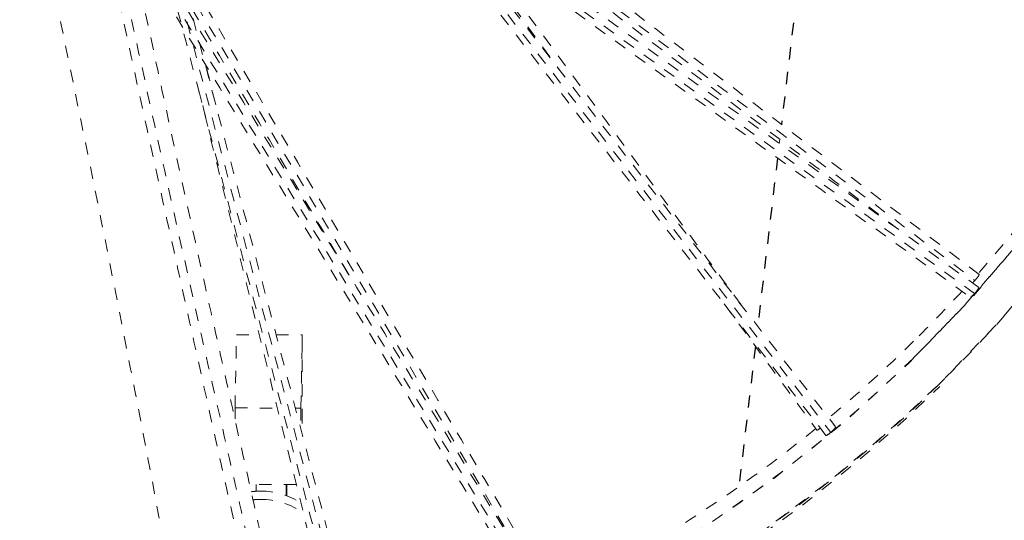
# Model space of a CAD drawing. Units: inches. Extents: x -59 to 363, y -535 to 202.
# Drawn here: x 289 to 297, y 143 to 147 of the extents above; entities that cross this region are included whole.
import ezdxf

# ---------------------------------------------------------------- set-up
doc = ezdxf.new("R2010")
doc.units = ezdxf.units.IN
doc.header["$MEASUREMENT"] = 0
doc.linetypes.add('DASHED', pattern=[0.2, 0.1, -0.1])
doc.layers.add('Unnamed [1]', color=7, linetype='Continuous', lineweight=0)

msp = doc.modelspace()

# ---------------------------------------------------------------- linework, layer by layer
at = {"layer": 'Unnamed [1]', "color": 178, "linetype": 'DASHED', "lineweight": 0}
for p, q in [((290.7297288, 149.8413986), (295.5464599, 143.6110803)), ((296.7100308, 144.7353429), (290.2709727, 149.3851039)), ((289.7788464, 149.0624986), (291.7564872, 141.5239037)), ((291.7631637, 148.5993102), (296.7125141, 144.8411711)), ((289.6942498, 147.9776174), (293.2619506, 142.1306504)), ((293.3918755, 146.491197), (292.4803619, 147.7328402)), ((290.3132437, 147.2429488), (293.2651868, 142.2359411)), ((295.132655, 145.9841165), (295.1287376, 145.9507297)), ((296.7117054, 144.7372156), (296.7100386, 144.7353262)), ((290.7257703, 143.8085991), (290.7365952, 144.4020533)), ((290.7365952, 144.4020533), (290.920895, 144.4018044)), ((291.0576649, 144.4016196), (291.2695519, 144.4013334)), ((291.258727, 143.8078792), (291.2695519, 144.4013334)), ((291.2695519, 144.4013334), (291.2690343, 143.7830979)), ((290.725696, 143.7198527), (290.7257703, 143.8085991)), ((290.7257703, 143.8085991), (291.0678246, 143.8081371)), ((291.213408, 143.8079405), (291.258727, 143.8078792)), ((291.258727, 143.8078792), (291.2585829, 143.6357334)), ((291.2690343, 143.7830979), (291.2658416, 143.6080621)), ((291.2208843, 143.1896942), (290.8425891, 143.1902051)), ((290.8955171, 143.1901337), (290.8954706, 143.1345748)), ((291.138871, 143.189805), (291.1387956, 143.0998193)), ((291.139145, 143.0996911), (291.1392205, 143.1898046)), ((291.1406182, 143.189803), (291.1405423, 143.0991756)), ((291.1408917, 143.0990461), (291.1409677, 143.1898026)), ((291.1423654, 143.1898011), (291.142289, 143.0985256)), ((291.1426384, 143.0983948), (291.1427149, 143.1898007)), ((291.1441127, 143.1897992), (291.1440357, 143.0978693)), ((291.144391, 143.1047887), (291.1444622, 143.1897988)), ((291.1444597, 143.1855753), (291.145856, 143.185102)), ((291.1458599, 143.1897972), (291.145856, 143.185102)), ((291.145856, 143.185102), (291.1459416, 143.1897971)), ((291.1442632, 143.0977833), (291.144391, 143.1047887))]:
    msp.add_line(p, q, dxfattribs=at)
at = {"layer": 'Unnamed [1]', "color": 178, "linetype": 'DASHED', "lineweight": 30}
for p, q in [((295.4297656, 148.516282), (295.1468646, 146.1052193)), ((295.1148266, 145.8321712), (294.9550028, 144.4700516)), ((294.9359584, 144.3077431), (294.8025718, 143.1709377))]:
    msp.add_line(p, q, dxfattribs=at)
at = {"layer": 'Unnamed [1]', "color": 178, "linetype": 'DASHED', "lineweight": 0}
for centre, major_axis, start_param, end_param in [((288.2469949, 152.0851777), (11.2858765, 0.0000675), 5.496478096, 8.638070749), ((288.2469949, 152.0851777), (11.2858765, 0.0000675), 4.971489983, 5.496478095), ((288.2469949, 152.0851777), (11.2858765, 0.0000675), 3.95245753, 4.907033045), ((288.246995, 152.0667046), (11.5884923, 0.0000693), 4.970381808, 5.496317394), ((288.246995, 152.0667046), (11.5884923, 0.0000693), 3.951400732, 4.906716152)]:
    msp.add_ellipse(centre, major_axis=major_axis, ratio=0.985023021, start_param=start_param, end_param=end_param, dxfattribs=at)
at = {"layer": 'Unnamed [1]', "color": 178, "linetype": 'DASHED', "lineweight": 0, "extrusion": (0, 0, -1)}
for centre, major_axis, ratio, start_param, end_param in [((288.2469949, 152.08518), (-11.5851142, -0.0000693), 0.985023021, 2.961282703, 3.928460567), ((288.2469941, 152.2200516), (-11.2858765, -0.0000675), 0.985023021, 3.63591, 3.860742684), ((288.2469941, 152.2200516), (-11.2858765, -0.0000676), 0.985023021, 3.878010963, 3.928299879), ((288.2469941, 152.2200516), (-11.2858765, -0.0000676), 0.985023021, 3.928299874, 4.011027391), ((288.2469949, 152.08518), (-11.5851142, -0.0000693), 0.985023021, 3.928460567, 4.454705874), ((288.2469949, 152.08518), (-11.5851142, -0.0000693), 0.985023021, 4.51832892, 5.472265832), ((288.2469941, 152.2200516), (-11.2858765, -0.0000675), 0.985023021, 4.02306287, 4.247721119), ((290.9344309, 142.4941524), (0.583019, -0.0106346), 0.98513155, 4.584492315, 4.68956976), ((290.9344309, 142.4941524), (0.583019, -0.0106346), 0.985131543, 4.689569786, 5.325053432)]:
    msp.add_ellipse(centre, major_axis=major_axis, ratio=ratio, start_param=start_param, end_param=end_param, dxfattribs=at)
at = {"layer": 'Unnamed [1]', "color": 178, "linetype": 'DASHED', "lineweight": 0}
for points, knots in [([(297.4474159, 161.2088845), (296.2514536, 162.3919222), (294.8330228, 163.3324395), (291.7116851, 164.6237786), (290.0372088, 164.9624964), (286.6541761, 164.987845), (284.9732182, 164.6738702), (281.8327284, 163.4292254), (280.3968964, 162.5074445), (277.9711651, 160.1782491), (276.9989174, 158.7887357), (275.6509562, 155.7214856), (275.2870116, 154.0715287), (275.2219188, 150.72614), (275.5215754, 149.0626571), (276.7499476, 145.9457475), (277.6743565, 144.5115288), (278.8424857, 143.3028206)], [0, 0, 0, 0, 0.125, 0.125, 0.25, 0.25, 0.375, 0.375, 0.5, 0.5, 0.625, 0.625, 0.75, 0.75, 0.875, 0.875, 1, 1, 1, 1]), ([(291.4589702, 139.7274727), (293.111619, 140.1433712), (296.2553279, 141.6286905), (299.3486864, 145.0425488), (301.3710768, 149.749224), (301.41015, 155.5630389), (299.0609948, 159.6127434), (297.447416, 161.2088845)], [0, 0, 0, 0, 0.1875, 0.375, 0.5, 0.75, 1, 1, 1, 1]), ([(291.1386428, 141.3393869), (295.0536858, 142.362045), (298.7639937, 146.0668289), (299.5900605, 151.3768115), (299.4892798, 153.3925739), (298.9343665, 156.3205468), (297.6722824, 158.517405), (296.2377076, 159.9357273)], [0, 0, 0, 0, 0.5, 0.625, 0.6875, 0.75, 1, 1, 1, 1]), ([(299.7907068, 153.0497826), (299.946157, 151.1884329), (299.6309474, 149.2932135), (298.1633716, 145.9135876), (296.7067413, 143.9910504), (294.1659118, 142.2254874), (293.0764327, 141.6964636), (292.5134814, 141.475621)], [0, 0, 0, 0, 0.375, 0.375, 0.75, 0.875, 1, 1, 1, 1]), ([(289.4137158, 149.1030792), (289.5112284, 148.6699157), (289.7413156, 147.622554), (289.9896067, 146.4844284), (290.2006433, 145.5268346), (290.2934508, 145.1076924), (290.4578785, 144.3782908), (290.4702583, 144.323399), (290.5364362, 144.0305591), (290.6574834, 143.4949304), (290.8410118, 142.6894274), (290.9576637, 142.1735695), (291.1148208, 141.4586033), (291.2587638, 140.7736722), (291.4022249, 140.0397859), (291.4804566, 139.624158), (291.5625132, 139.1170298), (291.5912988, 138.9002066), (291.602194, 138.826757), (291.6024174, 138.8254724)], [0, 0, 0, 0, 0.25, 0.5, 0.5, 0.75, 0.75, 0.7734375, 0.7734375, 0.8125, 0.84375, 0.859375, 0.875, 0.921875, 0.921875, 0.953125, 0.96875, 0.984375, 1, 1, 1, 1]), ([(289.3575138, 149.0651808), (289.5218631, 148.3279347), (289.8140341, 146.9793079), (290.1682661, 145.3552183), (290.4268829, 144.1919476), (290.7464796, 142.7559722), (291.070677, 141.3122953), (291.3547428, 139.8568403), (291.4912517, 139.0403087), (291.533305, 138.736893), (291.5765777, 138.3554607), (291.5886448, 138.2246773), (291.5975813, 138.1567306)], [0, 0, 0, 0, 0.1875, 0.375, 0.5, 0.5, 0.75, 0.875, 0.875, 0.953125, 0.953125, 1, 1, 1, 1]), ([(290.7813226, 138.5736684), (290.7811585, 138.5686317), (290.7848658, 138.5740663), (290.7600859, 139.0148586), (290.7268265, 139.2980725), (290.6938781, 139.5584987), (290.6463423, 139.9029961), (290.5619267, 140.4210799), (290.3848808, 141.4456178), (290.2322781, 142.2761117), (289.9816946, 143.6076254), (289.8999938, 144.0248237), (289.4900881, 146.1133594), (289.2652787, 147.140003), (288.8982346, 148.9797849)], [0, 0, 0, 0, 0.046875, 0.09375, 0.140625, 0.140625, 0.1875, 0.25, 0.25, 0.375, 0.375, 0.5, 0.5, 1, 1, 1, 1]), ([(289.8767788, 147.5893064), (290.042088, 146.8093562), (290.2072287, 146.034797), (290.5088567, 144.6809578), (290.5759251, 144.3820036), (290.712104, 143.7734153), (290.8230493, 143.2788284), (290.93774, 142.7630112), (291.0666219, 142.167329), (291.1371204, 141.8298297), (291.2051416, 141.4918832)], [0, 0, 0, 0, 0.5, 0.5, 0.625, 0.625, 0.75, 0.84375, 0.84375, 1, 1, 1, 1]), ([(290.4812766, 140.8872697), (289.1502767, 140.6313157), (287.7293382, 140.6059783), (284.0946301, 141.1990487), (281.9596856, 142.2345376), (280.2672595, 143.8130604)], [0, 0, 0, 0, 0.375, 0.375, 1, 1, 1, 1])]:
    msp.add_open_spline(points, degree=3, knots=knots, dxfattribs=at)
for points in [[(298.2348362, 146.921756), (295.9154008, 148.240225), (293.5959654, 149.5586941), (291.27653, 150.8771631)], [(290.766581, 149.8877589), (292.372763, 147.8102036), (293.978945, 145.7326483), (295.5851271, 143.655093)], [(295.5067739, 143.5867934), (293.9043717, 145.6594596), (292.3019695, 147.7321258), (290.6995673, 149.804792)], [(296.744247, 144.7841405), (294.6023839, 146.3308189), (292.4605208, 147.8774972), (290.3186576, 149.4241755)], [(290.2345489, 149.3563085), (292.3818201, 147.8057249), (294.5290913, 146.2551413), (296.6763625, 144.7045577)], [(289.8280134, 149.0889445), (290.4872018, 146.5761753), (291.1463903, 144.0634061), (291.8055788, 141.5506369)], [(291.7070123, 141.5170392), (291.0492355, 144.024427), (290.3914588, 146.5318148), (289.7336821, 149.0392026)], [(287.8920351, 148.737771), (288.2685947, 146.160968), (288.6451544, 143.5841651), (289.0217141, 141.0073622)], [(289.1255519, 141.0158877), (288.7500638, 143.5853576), (288.3745758, 146.1548275), (287.9990877, 148.7242974)], [(291.8708195, 148.4608924), (293.2829361, 147.3886445), (294.6950527, 146.3163966), (296.1071693, 145.2441487)], [(296.7469265, 144.8902607), (295.1598168, 146.0953843), (293.5727071, 147.3005079), (291.9855973, 148.5056315)], [(293.3084064, 142.1636786), (292.0888897, 144.1622975), (290.8693729, 146.1609164), (289.6498561, 148.1595353)], [(289.7299401, 147.8283711), (290.8918631, 145.9241402), (292.0537862, 144.0199094), (293.2157093, 142.1156786)], [(294.8201937, 144.644408), (294.0918086, 145.6365977), (293.3634236, 146.6287874), (292.6350386, 147.6209771)], [(290.2883039, 147.3980178), (291.2964907, 145.687958), (292.3046774, 143.9778983), (293.3128642, 142.2678385)], [(291.6484753, 144.8839445), (291.2182315, 145.6137126), (290.7879877, 146.3434807), (290.3577439, 147.0732488)], [(288.3390584, 146.6712197), (288.6026975, 144.820299), (288.8663366, 142.9693783), (289.1299757, 141.1184577)], [(290.5689006, 146.2642564), (290.5429058, 146.3692893), (290.516911, 146.4743222), (290.4909162, 146.5793552)], [(290.431752, 146.3782177), (290.82656, 144.782982), (291.2213681, 143.1877463), (291.6161761, 141.5925106)], [(296.7469596, 144.8903055), (296.7502569, 144.8889995), (296.7311773, 144.8620963), (296.7130115, 144.8419074)], [(296.7130115, 144.8419074), (296.705913, 144.8340182), (296.6988428, 144.8267387), (296.6928947, 144.8212006)], [(296.7441449, 144.7842682), (296.746908, 144.7827561), (296.7319524, 144.7603073), (296.7117054, 144.7372156)], [(296.7100386, 144.7353262), (296.6918429, 144.7148297), (296.6768555, 144.7021423), (296.6756753, 144.7055307)], [(294.6829121, 144.6524375), (294.9331068, 144.3116278), (295.1833016, 143.9708181), (295.4334963, 143.6300085)], [(280.4742284, 144.0284889), (283.1198935, 141.5503614), (286.8143802, 140.4723982), (290.4300197, 141.177843)], [(295.4619067, 143.6448272), (295.4457297, 143.6326941), (295.4340968, 143.6267947), (295.4337655, 143.6305113)], [(295.5436746, 143.6087661), (295.5226803, 143.5924528), (295.5089118, 143.5846456), (295.5067879, 143.5867724)], [(295.5456199, 143.6103634), (295.5271372, 143.595035), (295.5121405, 143.5860055), (295.5079265, 143.5865084)], [(295.5841044, 143.6539967), (295.5903946, 143.6540519), (295.5685491, 143.6293794), (295.5456199, 143.6103634)], [(295.5838798, 143.6541294), (295.5855163, 143.6528062), (295.5860171, 143.6474296), (295.5577729, 143.620908), (295.5465239, 143.6109975)], [(290.8558995, 143.1305631), (290.881374, 143.134015), (290.9070876, 143.1358066), (290.9328297, 143.1359085)], [(290.9328297, 143.1359085), (291.0476833, 143.1363632), (291.162356, 143.1025202), (291.2579219, 143.0400588)]]:
    msp.add_open_spline(points, degree=3, dxfattribs=at)

doc.saveas('drawing.dxf')
